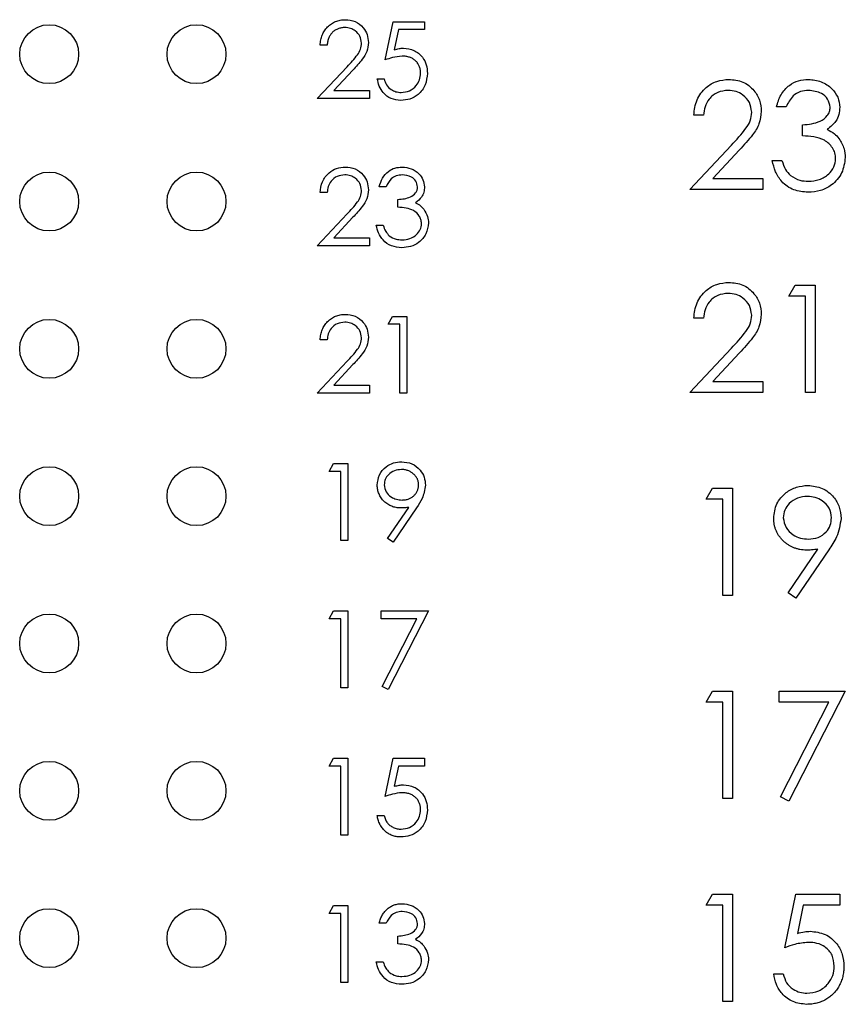
# Model space of a CAD drawing. Extents: x 0.1 to 16.9, y 0.1 to 10.9.
# Drawn here: x 11.1 to 11.9, y 6.4 to 7.4 of the extents above; entities that cross this region are included whole.
import ezdxf

# ---------------------------------------------------------------- set-up
doc = ezdxf.new("R2010")
doc.units = 0
doc.header["$MEASUREMENT"] = 0
doc.layers.get('0').update_dxf_attribs({"linetype": 'CONTINUOUS'})

msp = doc.modelspace()

# ---------------------------------------------------------------- linework, layer by layer
at = {"color": 7, "linetype": 'CONTINUOUS'}
for p, q in [((11.4393, 7.3343), (11.4473, 7.3733)), ((11.4473, 7.3733), (11.4793, 7.3733)), ((11.4793, 7.3733), (11.4793, 7.3653)), ((11.4528, 7.3653), (11.4486, 7.3448)), ((11.4793, 7.3653), (11.4528, 7.3653)), ((11.3802, 7.3493), (11.3732, 7.3493)), ((11.3702, 7.2952), (11.4005, 7.3275)), ((11.4064, 7.3241), (11.3869, 7.3032)), ((11.4313, 7.3152), (11.4383, 7.3152)), ((11.3869, 7.3032), (11.4233, 7.3032)), ((11.4233, 7.3032), (11.4233, 7.2952)), ((11.4233, 7.2952), (11.3702, 7.2952)), ((11.7634, 7.2781), (11.7536, 7.2781)), ((11.8475, 7.2865), (11.8377, 7.2865)), ((11.8644, 7.2571), (11.8644, 7.2683)), ((11.7494, 7.2024), (11.7918, 7.2477)), ((11.8002, 7.2428), (11.7728, 7.2136)), ((11.8335, 7.2319), (11.8433, 7.2319)), ((11.7728, 7.2136), (11.8237, 7.2136)), ((11.8237, 7.2136), (11.8237, 7.2024)), ((11.3802, 7.1993), (11.3732, 7.1993)), ((11.4403, 7.2053), (11.4333, 7.2053)), ((11.8237, 7.2024), (11.7494, 7.2024)), ((11.4523, 7.1843), (11.4523, 7.1923)), ((11.3702, 7.1452), (11.4005, 7.1775)), ((11.4064, 7.1741), (11.3869, 7.1532)), ((11.4303, 7.1662), (11.4373, 7.1662)), ((11.3869, 7.1532), (11.4233, 7.1532)), ((11.4233, 7.1532), (11.4233, 7.1452)), ((11.4233, 7.1452), (11.3702, 7.1452)), ((11.8503, 7.0939), (11.8568, 7.1051)), ((11.8568, 7.1051), (11.877, 7.1051)), ((11.877, 7.1051), (11.877, 6.9957)), ((11.8672, 7.0939), (11.8503, 7.0939)), ((11.8672, 6.9957), (11.8672, 7.0939)), ((11.4423, 7.0653), (11.4469, 7.0733)), ((11.4469, 7.0733), (11.4613, 7.0733)), ((11.4613, 7.0733), (11.4613, 6.9952)), ((11.7634, 7.0714), (11.7536, 7.0714)), ((11.4543, 7.0653), (11.4423, 7.0653)), ((11.4543, 6.9952), (11.4543, 7.0653)), ((11.3802, 7.0493), (11.3732, 7.0493)), ((11.7494, 6.9957), (11.7918, 7.041)), ((11.3702, 6.9952), (11.4005, 7.0275)), ((11.8002, 7.0361), (11.7728, 7.0069)), ((11.4064, 7.0241), (11.3869, 7.0032)), ((11.3869, 7.0032), (11.4233, 7.0032)), ((11.4233, 7.0032), (11.4233, 6.9952)), ((11.7728, 7.0069), (11.8237, 7.0069)), ((11.8237, 7.0069), (11.8237, 6.9957)), ((11.4233, 6.9952), (11.3702, 6.9952)), ((11.4613, 6.9952), (11.4543, 6.9952)), ((11.8237, 6.9957), (11.7494, 6.9957)), ((11.877, 6.9957), (11.8672, 6.9957)), ((11.3822, 6.9153), (11.3868, 6.9233)), ((11.3868, 6.9233), (11.4012, 6.9233)), ((11.4012, 6.9233), (11.4012, 6.8452)), ((11.3942, 6.9153), (11.3822, 6.9153)), ((11.3942, 6.8452), (11.3942, 6.9153)), ((11.7662, 6.8872), (11.7726, 6.8984)), ((11.7726, 6.8984), (11.7928, 6.8984)), ((11.7928, 6.8984), (11.7928, 6.789)), ((11.783, 6.8872), (11.7662, 6.8872)), ((11.783, 6.789), (11.783, 6.8872)), ((11.4417, 6.8471), (11.4634, 6.8788)), ((11.4713, 6.8784), (11.4473, 6.8432)), ((11.4473, 6.8432), (11.4417, 6.8471)), ((11.4012, 6.8452), (11.3942, 6.8452)), ((11.8495, 6.7917), (11.8799, 6.8361)), ((11.891, 6.8355), (11.8573, 6.7862)), ((11.7928, 6.789), (11.783, 6.789)), ((11.8573, 6.7862), (11.8495, 6.7917)), ((11.3822, 6.7653), (11.3868, 6.7733)), ((11.3868, 6.7733), (11.4012, 6.7733)), ((11.4012, 6.7733), (11.4012, 6.6952)), ((11.4353, 6.7653), (11.4353, 6.7733)), ((11.4353, 6.7733), (11.4834, 6.7733)), ((11.4834, 6.7733), (11.4423, 6.6932)), ((11.3942, 6.7653), (11.3822, 6.7653)), ((11.3942, 6.6952), (11.3942, 6.7653)), ((11.4715, 6.7653), (11.4353, 6.7653)), ((11.4362, 6.6965), (11.4715, 6.7653)), ((11.4012, 6.6952), (11.3942, 6.6952)), ((11.4423, 6.6932), (11.4362, 6.6965)), ((11.7662, 6.6805), (11.7726, 6.6917)), ((11.7726, 6.6917), (11.7928, 6.6917)), ((11.7928, 6.6917), (11.7928, 6.5823)), ((11.8405, 6.6917), (11.9078, 6.6917)), ((11.8405, 6.6805), (11.8405, 6.6917)), ((11.9078, 6.6917), (11.8503, 6.5795)), ((11.783, 6.6805), (11.7662, 6.6805)), ((11.783, 6.5823), (11.783, 6.6805)), ((11.8912, 6.6805), (11.8405, 6.6805)), ((11.8419, 6.5842), (11.8912, 6.6805)), ((11.3822, 6.6153), (11.3868, 6.6233)), ((11.3868, 6.6233), (11.4012, 6.6233)), ((11.4012, 6.6233), (11.4012, 6.5452)), ((11.4393, 6.5843), (11.4473, 6.6233)), ((11.4473, 6.6233), (11.4793, 6.6233)), ((11.4793, 6.6233), (11.4793, 6.6153)), ((11.3942, 6.6153), (11.3822, 6.6153)), ((11.3942, 6.5452), (11.3942, 6.6153)), ((11.4528, 6.6153), (11.4486, 6.5948)), ((11.4793, 6.6153), (11.4528, 6.6153)), ((11.7928, 6.5823), (11.783, 6.5823)), ((11.8503, 6.5795), (11.8419, 6.5842)), ((11.4313, 6.5652), (11.4383, 6.5652)), ((11.4012, 6.5452), (11.3942, 6.5452)), ((11.7662, 6.4738), (11.7726, 6.485)), ((11.7726, 6.485), (11.7928, 6.485)), ((11.7928, 6.485), (11.7928, 6.3756)), ((11.8461, 6.4303), (11.8573, 6.485)), ((11.8573, 6.485), (11.9022, 6.485)), ((11.9022, 6.485), (11.9022, 6.4738)), ((11.3822, 6.4653), (11.3868, 6.4733)), ((11.3868, 6.4733), (11.4012, 6.4733)), ((11.4012, 6.4733), (11.4012, 6.3952)), ((11.783, 6.4738), (11.7662, 6.4738)), ((11.783, 6.3756), (11.783, 6.4738)), ((11.865, 6.4738), (11.8591, 6.445)), ((11.9022, 6.4738), (11.865, 6.4738)), ((11.3942, 6.4653), (11.3822, 6.4653)), ((11.3942, 6.3952), (11.3942, 6.4653)), ((11.4403, 6.4553), (11.4333, 6.4553)), ((11.4523, 6.4343), (11.4523, 6.4423)), ((11.4303, 6.4162), (11.4373, 6.4162)), ((11.8349, 6.4037), (11.8447, 6.4037)), ((11.4012, 6.3952), (11.3942, 6.3952)), ((11.7928, 6.3756), (11.783, 6.3756))]:
    msp.add_line(p, q, dxfattribs=at)
for centre in [(11.0972, 7.3402), (11.2472, 7.3402), (11.0972, 7.1902), (11.2472, 7.1902), (11.0972, 7.0402), (11.2472, 7.0402), (11.0972, 6.8902), (11.2472, 6.8902), (11.0972, 6.7402), (11.2472, 6.7402), (11.0972, 6.5902), (11.2472, 6.5902), (11.0972, 6.4402), (11.2472, 6.4402)]:
    msp.add_circle(centre, 0.03, dxfattribs=at)
for points, knots in [([(11.3732, 7.3493), (11.3732, 7.3502), (11.3733, 7.352), (11.3737, 7.3547), (11.3743, 7.3573), (11.3752, 7.3597), (11.3762, 7.362), (11.3775, 7.3641), (11.379, 7.3661), (11.3807, 7.368), (11.3826, 7.3697), (11.3845, 7.3712), (11.3866, 7.3725), (11.3888, 7.3735), (11.3911, 7.3743), (11.3935, 7.3749), (11.3961, 7.3753), (11.3978, 7.3753), (11.3986, 7.3753)], [0, 0, 0, 0, 0.0687908, 0.1351033, 0.1989787, 0.2619043, 0.323495, 0.3851954, 0.4469692, 0.5097648, 0.5722506, 0.6334052, 0.6932512, 0.7525832, 0.8125793, 0.8732751, 0.9355499, 0.9999716, 0.9999716, 0.9999716, 0.9999716]), ([(11.3986, 7.3753), (11.4021, 7.375), (11.4091, 7.3744), (11.4168, 7.368), (11.4215, 7.3603), (11.422, 7.3548), (11.4223, 7.3521)], [0, 0, 0, 0, 0.279943, 0.55924, 0.779603, 1, 1, 1, 1]), ([(11.3983, 7.3673), (11.3977, 7.3673), (11.3965, 7.3673), (11.3947, 7.367), (11.393, 7.3667), (11.3914, 7.3662), (11.3899, 7.3655), (11.3885, 7.3647), (11.3871, 7.3637), (11.3858, 7.3626), (11.3846, 7.3614), (11.3836, 7.36), (11.3827, 7.3585), (11.3819, 7.3569), (11.3813, 7.3552), (11.3808, 7.3533), (11.3804, 7.3513), (11.3802, 7.35), (11.3802, 7.3493)], [0, 0, 0, 0, 0.0644387, 0.1265469, 0.1868872, 0.2458775, 0.3040409, 0.3621912, 0.4209759, 0.4806603, 0.5406003, 0.6006891, 0.6619358, 0.7244425, 0.7890384, 0.8563138, 0.926352, 1, 1, 1, 1]), ([(11.4152, 7.3515), (11.4149, 7.3539), (11.4143, 7.3587), (11.4095, 7.3638), (11.404, 7.3669), (11.4002, 7.3672), (11.3983, 7.3673)], [0, 0, 0, 0, 0.279079, 0.558989, 0.779368, 1, 1, 1, 1]), ([(11.4005, 7.3275), (11.4042, 7.3314), (11.4094, 7.3368), (11.4146, 7.3451), (11.415, 7.3494), (11.4152, 7.3515)], [0, 0, 0, 0, 0.560723, 0.78055, 1, 1, 1, 1]), ([(11.4223, 7.3521), (11.4219, 7.349), (11.4213, 7.3428), (11.415, 7.3334), (11.4097, 7.3276), (11.4064, 7.3241)], [0, 0, 0, 0, 0.279284, 0.559181, 1, 1, 1, 1]), ([(11.4565, 7.3383), (11.4532, 7.3379), (11.4473, 7.3373), (11.4417, 7.3352), (11.4393, 7.3343)], [0, 0, 0, 0, 0.559335, 1, 1, 1, 1]), ([(11.4486, 7.3448), (11.4494, 7.345), (11.451, 7.3454), (11.4534, 7.3459), (11.4556, 7.3462), (11.4571, 7.3463), (11.4578, 7.3463)], [0, 0, 0, 0, 0.2750684, 0.5329015, 0.7739735, 0.9999271, 0.9999271, 0.9999271, 0.9999271]), ([(11.4753, 7.321), (11.4753, 7.3216), (11.4753, 7.3229), (11.4751, 7.3247), (11.4746, 7.3264), (11.4741, 7.328), (11.4734, 7.3295), (11.4725, 7.3309), (11.4714, 7.3323), (11.4702, 7.3335), (11.4689, 7.3346), (11.4674, 7.3356), (11.4659, 7.3364), (11.4642, 7.3371), (11.4624, 7.3376), (11.4605, 7.338), (11.4586, 7.3382), (11.4572, 7.3383), (11.4565, 7.3383)], [0, 0, 0, 0, 0.065351, 0.127916, 0.18836, 0.247216, 0.30563, 0.36377, 0.422661, 0.482687, 0.5433, 0.604118, 0.664965, 0.727413, 0.791468, 0.858055, 0.927037, 1, 1, 1, 1]), ([(11.4578, 7.3463), (11.4615, 7.3459), (11.469, 7.3451), (11.4772, 7.3381), (11.4818, 7.3295), (11.4821, 7.3237), (11.4823, 7.3207)], [0, 0, 0, 0, 0.279682, 0.559003, 0.779284, 1, 1, 1, 1]), ([(11.4823, 7.3207), (11.4819, 7.3167), (11.481, 7.3086), (11.474, 7.2991), (11.4647, 7.2939), (11.4583, 7.2934), (11.4551, 7.2932)], [0, 0, 0, 0, 0.279846, 0.559287, 0.779429, 1, 1, 1, 1]), ([(11.4555, 7.3012), (11.4584, 7.3016), (11.4643, 7.3022), (11.4708, 7.3076), (11.4748, 7.3141), (11.4752, 7.3187), (11.4753, 7.321)], [0, 0, 0, 0, 0.279612, 0.559365, 0.779577, 1, 1, 1, 1]), ([(11.4551, 7.2932), (11.4518, 7.2935), (11.4451, 7.2942), (11.4375, 7.3002), (11.4328, 7.3075), (11.4318, 7.3127), (11.4313, 7.3152)], [0, 0, 0, 0, 0.27957, 0.559013, 0.779393, 1, 1, 1, 1]), ([(11.4383, 7.3152), (11.4389, 7.313), (11.4401, 7.3086), (11.4449, 7.3042), (11.4502, 7.3017), (11.4537, 7.3014), (11.4555, 7.3012)], [0, 0, 0, 0, 0.280072, 0.55914, 0.779514, 1, 1, 1, 1]), ([(11.7536, 7.2781), (11.7542, 7.2835), (11.7555, 7.2941), (11.7648, 7.3062), (11.7767, 7.3135), (11.7851, 7.3142), (11.7892, 7.3146)], [0, 0, 0, 0, 0.280031, 0.55949, 0.77965, 1, 1, 1, 1]), ([(11.7892, 7.3146), (11.7941, 7.3141), (11.8039, 7.3132), (11.8147, 7.3043), (11.8213, 7.2935), (11.8219, 7.2859), (11.8223, 7.2821)], [0, 0, 0, 0, 0.2798911, 0.5592321, 0.7795858, 1, 1, 1, 1]), ([(11.8377, 7.2865), (11.839, 7.2908), (11.8415, 7.2992), (11.8498, 7.3085), (11.86, 7.3138), (11.8668, 7.3143), (11.8703, 7.3146)], [0, 0, 0, 0, 0.28029, 0.55971, 0.779765, 1, 1, 1, 1]), ([(11.8703, 7.3146), (11.8747, 7.3141), (11.8835, 7.3132), (11.8941, 7.3061), (11.9009, 7.2966), (11.9018, 7.2896), (11.9022, 7.2862)], [0, 0, 0, 0, 0.280119, 0.559855, 0.780095, 1, 1, 1, 1]), ([(11.7887, 7.3034), (11.785, 7.303), (11.7775, 7.3022), (11.7691, 7.2954), (11.7646, 7.2869), (11.7638, 7.281), (11.7634, 7.2781)], [0, 0, 0, 0, 0.279714, 0.558868, 0.779185, 1, 1, 1, 1]), ([(11.8125, 7.2812), (11.812, 7.2846), (11.8111, 7.2914), (11.8044, 7.2985), (11.7967, 7.3028), (11.7914, 7.3032), (11.7887, 7.3034)], [0, 0, 0, 0, 0.279135, 0.558977, 0.779326, 1, 1, 1, 1]), ([(11.8704, 7.3034), (11.8676, 7.3032), (11.8619, 7.3027), (11.8528, 7.2972), (11.8495, 7.2906), (11.8475, 7.2865)], [0, 0, 0, 0, 0.280679, 0.560364, 1, 1, 1, 1]), ([(11.8924, 7.2862), (11.8918, 7.2891), (11.8907, 7.2948), (11.8824, 7.3019), (11.8749, 7.3028), (11.8704, 7.3034)], [0, 0, 0, 0, 0.278869, 0.560132, 1, 1, 1, 1]), ([(11.7918, 7.2477), (11.797, 7.2531), (11.8043, 7.2606), (11.8116, 7.2723), (11.8122, 7.2782), (11.8125, 7.2812)], [0, 0, 0, 0, 0.560745, 0.780556, 1, 1, 1, 1]), ([(11.8223, 7.2821), (11.8218, 7.2777), (11.8209, 7.2691), (11.8122, 7.2559), (11.8047, 7.2478), (11.8002, 7.2428)], [0, 0, 0, 0, 0.279274, 0.559127, 1, 1, 1, 1]), ([(11.8644, 7.2683), (11.8705, 7.2689), (11.8798, 7.2697), (11.8889, 7.2762), (11.892, 7.2816), (11.8923, 7.2847), (11.8924, 7.2862)], [0, 0, 0, 0, 0.499374, 0.749014, 0.874588, 1, 1, 1, 1]), ([(11.9022, 7.2862), (11.902, 7.2836), (11.9017, 7.2786), (11.8977, 7.2702), (11.8926, 7.2661), (11.8894, 7.2637)], [0, 0, 0, 0, 0.2804895, 0.5607393, 1, 1, 1, 1]), ([(11.8894, 7.2637), (11.892, 7.2623), (11.8965, 7.26), (11.8998, 7.2561), (11.9013, 7.2543)], [0, 0, 0, 0, 0.559882, 1, 1, 1, 1]), ([(11.898, 7.234), (11.8978, 7.2359), (11.8975, 7.2397), (11.8941, 7.2466), (11.8869, 7.2534), (11.8757, 7.2563), (11.8681, 7.2568), (11.8644, 7.2571)], [0, 0, 0, 0, 0.125255, 0.250474, 0.499222, 0.749027, 1, 1, 1, 1]), ([(11.9013, 7.2543), (11.9034, 7.251), (11.9071, 7.245), (11.9076, 7.238), (11.9078, 7.2349)], [0, 0, 0, 0, 0.559442, 1, 1, 1, 1]), ([(11.87, 7.1996), (11.865, 7.2), (11.8549, 7.2009), (11.8431, 7.2093), (11.8362, 7.2204), (11.8344, 7.228), (11.8335, 7.2319)], [0, 0, 0, 0, 0.2799227, 0.5590037, 0.7792839, 1, 1, 1, 1]), ([(11.8433, 7.2319), (11.8443, 7.2287), (11.8461, 7.223), (11.8501, 7.2187), (11.8519, 7.2167)], [0, 0, 0, 0, 0.5607175, 1, 1, 1, 1]), ([(11.9078, 7.2349), (11.907, 7.2295), (11.9055, 7.2188), (11.8952, 7.207), (11.8827, 7.2006), (11.8742, 7.1999), (11.87, 7.1996)], [0, 0, 0, 0, 0.279334, 0.558837, 0.77932, 1, 1, 1, 1]), ([(11.8702, 7.2108), (11.874, 7.2111), (11.8815, 7.2116), (11.8907, 7.2173), (11.8969, 7.2251), (11.8976, 7.231), (11.898, 7.234)], [0, 0, 0, 0, 0.280613, 0.560172, 0.78031, 1, 1, 1, 1]), ([(11.3732, 7.1993), (11.3736, 7.2031), (11.3745, 7.2107), (11.3812, 7.2194), (11.3897, 7.2246), (11.3957, 7.2251), (11.3986, 7.2253)], [0, 0, 0, 0, 0.280042, 0.559528, 0.779664, 1, 1, 1, 1]), ([(11.3986, 7.2253), (11.4021, 7.225), (11.4091, 7.2244), (11.4168, 7.218), (11.4215, 7.2103), (11.422, 7.2048), (11.4223, 7.2021)], [0, 0, 0, 0, 0.279923, 0.559209, 0.779565, 1, 1, 1, 1]), ([(11.4333, 7.2053), (11.4342, 7.2083), (11.436, 7.2143), (11.4419, 7.2209), (11.4492, 7.2248), (11.4541, 7.2251), (11.4565, 7.2253)], [0, 0, 0, 0, 0.280317, 0.559663, 0.779765, 1, 1, 1, 1]), ([(11.4565, 7.2253), (11.4597, 7.225), (11.466, 7.2243), (11.4736, 7.2193), (11.4784, 7.2125), (11.479, 7.2075), (11.4793, 7.205)], [0, 0, 0, 0, 0.280032, 0.559831, 0.780088, 1, 1, 1, 1]), ([(11.3983, 7.2173), (11.3956, 7.217), (11.3903, 7.2165), (11.3843, 7.2116), (11.381, 7.2055), (11.3805, 7.2014), (11.3802, 7.1993)], [0, 0, 0, 0, 0.2797422, 0.5588702, 0.7792059, 1, 1, 1, 1]), ([(11.4152, 7.2015), (11.4149, 7.2039), (11.4143, 7.2087), (11.4095, 7.2138), (11.404, 7.2169), (11.4002, 7.2172), (11.3983, 7.2173)], [0, 0, 0, 0, 0.279079, 0.558989, 0.779368, 1, 1, 1, 1]), ([(11.4566, 7.2173), (11.4546, 7.2172), (11.4505, 7.2168), (11.4441, 7.2129), (11.4417, 7.2082), (11.4403, 7.2053)], [0, 0, 0, 0, 0.280723, 0.560355, 1, 1, 1, 1]), ([(11.4723, 7.2051), (11.4719, 7.2071), (11.4711, 7.2112), (11.4652, 7.2163), (11.4599, 7.2169), (11.4566, 7.2173)], [0, 0, 0, 0, 0.2788808, 0.5601015, 1, 1, 1, 1]), ([(11.8519, 7.2167), (11.855, 7.2148), (11.8607, 7.2113), (11.8672, 7.211), (11.8702, 7.2108)], [0, 0, 0, 0, 0.558811, 1, 1, 1, 1]), ([(11.4005, 7.1775), (11.4042, 7.1814), (11.4094, 7.1868), (11.4146, 7.1951), (11.415, 7.1994), (11.4152, 7.2015)], [0, 0, 0, 0, 0.5606728, 0.7805514, 1, 1, 1, 1]), ([(11.4223, 7.2021), (11.4219, 7.199), (11.4213, 7.1928), (11.415, 7.1834), (11.4097, 7.1776), (11.4064, 7.1741)], [0, 0, 0, 0, 0.279246, 0.559157, 1, 1, 1, 1]), ([(11.4523, 7.1923), (11.4567, 7.1927), (11.4633, 7.1933), (11.4698, 7.1979), (11.472, 7.2018), (11.4722, 7.204), (11.4723, 7.2051)], [0, 0, 0, 0, 0.4994088, 0.7489613, 0.8745359, 1, 1, 1, 1]), ([(11.4793, 7.205), (11.4792, 7.2032), (11.479, 7.1996), (11.4761, 7.1936), (11.4725, 7.1907), (11.4702, 7.189)], [0, 0, 0, 0, 0.2805098, 0.5607923, 1, 1, 1, 1]), ([(11.4702, 7.189), (11.472, 7.188), (11.4753, 7.1863), (11.4776, 7.1835), (11.4787, 7.1823)], [0, 0, 0, 0, 0.5599327, 1, 1, 1, 1]), ([(11.4763, 7.1677), (11.4762, 7.1691), (11.476, 7.1718), (11.4736, 7.1767), (11.4663, 7.1835), (11.4579, 7.1839), (11.4523, 7.1843)], [0, 0, 0, 0, 0.1255916, 0.2512079, 0.5006609, 1, 1, 1, 1]), ([(11.4787, 7.1823), (11.4802, 7.1799), (11.4829, 7.1756), (11.4832, 7.1706), (11.4834, 7.1684)], [0, 0, 0, 0, 0.559431, 1, 1, 1, 1]), ([(11.4834, 7.1684), (11.4828, 7.1646), (11.4817, 7.1569), (11.4743, 7.1485), (11.4654, 7.1439), (11.4593, 7.1434), (11.4563, 7.1432)], [0, 0, 0, 0, 0.279327, 0.558815, 0.779236, 1, 1, 1, 1]), ([(11.4563, 7.1432), (11.4527, 7.1435), (11.4456, 7.1441), (11.4371, 7.1501), (11.4322, 7.158), (11.4309, 7.1635), (11.4303, 7.1662)], [0, 0, 0, 0, 0.2798541, 0.5589223, 0.7792604, 1, 1, 1, 1]), ([(11.4373, 7.1662), (11.438, 7.164), (11.4393, 7.1599), (11.4421, 7.1568), (11.4434, 7.1554)], [0, 0, 0, 0, 0.560687, 1, 1, 1, 1]), ([(11.4564, 7.1512), (11.4592, 7.1514), (11.4646, 7.1518), (11.4711, 7.1558), (11.4755, 7.1614), (11.4761, 7.1656), (11.4763, 7.1677)], [0, 0, 0, 0, 0.280562, 0.560181, 0.780301, 1, 1, 1, 1]), ([(11.4434, 7.1554), (11.4456, 7.154), (11.4497, 7.1515), (11.4544, 7.1513), (11.4564, 7.1512)], [0, 0, 0, 0, 0.558798, 1, 1, 1, 1]), ([(11.7536, 7.0714), (11.7542, 7.0768), (11.7555, 7.0874), (11.7648, 7.0995), (11.7767, 7.1068), (11.7851, 7.1075), (11.7892, 7.1079)], [0, 0, 0, 0, 0.2800534, 0.5595033, 0.7796572, 1, 1, 1, 1]), ([(11.7892, 7.1079), (11.7941, 7.1074), (11.8039, 7.1065), (11.8147, 7.0976), (11.8213, 7.0868), (11.8219, 7.0792), (11.8223, 7.0754)], [0, 0, 0, 0, 0.2798911, 0.5592321, 0.7795858, 1, 1, 1, 1]), ([(11.7887, 7.0967), (11.785, 7.0963), (11.7775, 7.0955), (11.7691, 7.0887), (11.7646, 7.0802), (11.7638, 7.0743), (11.7634, 7.0714)], [0, 0, 0, 0, 0.279702, 0.558844, 0.779151, 1, 1, 1, 1]), ([(11.8125, 7.0745), (11.812, 7.0779), (11.8111, 7.0847), (11.8044, 7.0918), (11.7967, 7.0961), (11.7914, 7.0965), (11.7887, 7.0967)], [0, 0, 0, 0, 0.279135, 0.558977, 0.779326, 1, 1, 1, 1]), ([(11.3732, 7.0493), (11.3732, 7.0502), (11.3733, 7.052), (11.3737, 7.0547), (11.3743, 7.0573), (11.3752, 7.0597), (11.3762, 7.062), (11.3775, 7.0641), (11.379, 7.0661), (11.3807, 7.068), (11.3826, 7.0697), (11.3845, 7.0712), (11.3866, 7.0725), (11.3888, 7.0735), (11.3911, 7.0743), (11.3935, 7.0749), (11.3961, 7.0753), (11.3978, 7.0753), (11.3986, 7.0753)], [0.000016, 0.000016, 0.000016, 0.000016, 0.0687908, 0.1351033, 0.1989787, 0.2619043, 0.323495, 0.3851954, 0.4469692, 0.5097648, 0.5722506, 0.6334052, 0.6932512, 0.7525832, 0.8125793, 0.8732751, 0.9355499, 0.9999711, 0.9999711, 0.9999711, 0.9999711]), ([(11.3986, 7.0753), (11.4021, 7.075), (11.4091, 7.0744), (11.4168, 7.068), (11.4215, 7.0603), (11.422, 7.0548), (11.4223, 7.0521)], [0, 0, 0, 0, 0.279925, 0.559212, 0.779611, 1, 1, 1, 1]), ([(11.7918, 7.041), (11.797, 7.0464), (11.8043, 7.0539), (11.8116, 7.0656), (11.8122, 7.0715), (11.8125, 7.0745)], [0, 0, 0, 0, 0.560745, 0.780556, 1, 1, 1, 1]), ([(11.8223, 7.0754), (11.8218, 7.071), (11.8209, 7.0624), (11.8122, 7.0492), (11.8047, 7.0411), (11.8002, 7.0361)], [0, 0, 0, 0, 0.279274, 0.559127, 1, 1, 1, 1]), ([(11.3983, 7.0673), (11.3956, 7.067), (11.3903, 7.0665), (11.3843, 7.0616), (11.381, 7.0555), (11.3805, 7.0514), (11.3802, 7.0493)], [0, 0, 0, 0, 0.279733, 0.558865, 0.779203, 1, 1, 1, 1]), ([(11.4152, 7.0515), (11.4149, 7.0539), (11.4143, 7.0587), (11.4095, 7.0638), (11.404, 7.0669), (11.4002, 7.0672), (11.3983, 7.0673)], [0, 0, 0, 0, 0.279093, 0.558966, 0.779357, 1, 1, 1, 1]), ([(11.4005, 7.0275), (11.4042, 7.0314), (11.4094, 7.0368), (11.4146, 7.0451), (11.415, 7.0494), (11.4152, 7.0515)], [0, 0, 0, 0, 0.560669, 0.780493, 1, 1, 1, 1]), ([(11.4223, 7.0521), (11.4219, 7.049), (11.4213, 7.0428), (11.415, 7.0334), (11.4097, 7.0276), (11.4064, 7.0241)], [0, 0, 0, 0, 0.279286, 0.559138, 1, 1, 1, 1]), ([(11.4313, 6.9014), (11.4317, 6.905), (11.4325, 6.9122), (11.4394, 6.9201), (11.4477, 6.9245), (11.4533, 6.9251), (11.4561, 6.9253)], [0, 0, 0, 0, 0.279541, 0.558872, 0.779466, 1, 1, 1, 1]), ([(11.4558, 6.9173), (11.4533, 6.9171), (11.4485, 6.9166), (11.4427, 6.9127), (11.4389, 6.9075), (11.4385, 6.9037), (11.4383, 6.9018)], [0, 0, 0, 0, 0.280176, 0.560013, 0.780149, 1, 1, 1, 1]), ([(11.4733, 6.9018), (11.4733, 6.9023), (11.4733, 6.9034), (11.4731, 6.9049), (11.4726, 6.9064), (11.4721, 6.9078), (11.4713, 6.9091), (11.4705, 6.9104), (11.4694, 6.9116), (11.4682, 6.9128), (11.4669, 6.9138), (11.4655, 6.9148), (11.4641, 6.9156), (11.4625, 6.9162), (11.4609, 6.9167), (11.4593, 6.9171), (11.4576, 6.9173), (11.4564, 6.9173), (11.4558, 6.9173)], [0, 0, 0, 0, 0.0607601, 0.1197352, 0.1777569, 0.235999, 0.2940704, 0.3537332, 0.4159726, 0.4801398, 0.5450761, 0.6087349, 0.6721779, 0.7354528, 0.7991116, 0.8642837, 0.9308371, 0.9999381, 0.9999381, 0.9999381, 0.9999381]), ([(11.4561, 6.9253), (11.4597, 6.9249), (11.4668, 6.9241), (11.4748, 6.9177), (11.4795, 6.9097), (11.4801, 6.9041), (11.4803, 6.9013)], [0, 0, 0, 0, 0.279701, 0.559151, 0.779568, 1, 1, 1, 1]), ([(11.4552, 6.8783), (11.4544, 6.8783), (11.4528, 6.8783), (11.4504, 6.8786), (11.4481, 6.8791), (11.4459, 6.8799), (11.4439, 6.8808), (11.4419, 6.882), (11.44, 6.8833), (11.4382, 6.8849), (11.4366, 6.8866), (11.4352, 6.8884), (11.434, 6.8904), (11.433, 6.8924), (11.4322, 6.8945), (11.4317, 6.8967), (11.4313, 6.899), (11.4313, 6.9006), (11.4313, 6.9014)], [0, 0, 0, 0, 0.066295, 0.130131, 0.192862, 0.25436, 0.31591, 0.377338, 0.440205, 0.504175, 0.568034, 0.630228, 0.690861, 0.751422, 0.811466, 0.87275, 0.935391, 1, 1, 1, 1]), ([(11.4383, 6.9018), (11.4387, 6.8993), (11.4395, 6.8943), (11.4448, 6.8894), (11.4506, 6.8867), (11.4545, 6.8864), (11.4565, 6.8863)], [0, 0, 0, 0, 0.2784619, 0.5584602, 0.7790372, 1, 1, 1, 1]), ([(11.4565, 6.8863), (11.4571, 6.8863), (11.4583, 6.8863), (11.4601, 6.8865), (11.4618, 6.8869), (11.4633, 6.8874), (11.4648, 6.888), (11.4662, 6.8888), (11.4675, 6.8897), (11.4687, 6.8908), (11.4698, 6.892), (11.4707, 6.8932), (11.4716, 6.8945), (11.4722, 6.8958), (11.4727, 6.8972), (11.4731, 6.8987), (11.4733, 6.9002), (11.4733, 6.9013), (11.4733, 6.9018)], [0, 0, 0, 0, 0.072713, 0.1415475, 0.2083625, 0.2724616, 0.33539, 0.3977113, 0.4593834, 0.5220982, 0.5843148, 0.6443919, 0.703345, 0.7615089, 0.8200305, 0.878517, 0.9382645, 1, 1, 1, 1]), ([(11.4803, 6.9013), (11.4796, 6.8967), (11.4781, 6.8884), (11.4734, 6.8814), (11.4713, 6.8784)], [0, 0, 0, 0, 0.558175, 1, 1, 1, 1]), ([(11.8349, 6.8677), (11.8355, 6.8728), (11.8367, 6.8829), (11.8464, 6.8938), (11.8579, 6.9001), (11.8658, 6.9008), (11.8697, 6.9012)], [0, 0, 0, 0, 0.2795099, 0.5588137, 0.7794244, 1, 1, 1, 1]), ([(11.8697, 6.9012), (11.8747, 6.9006), (11.8846, 6.8995), (11.8959, 6.8905), (11.9024, 6.8793), (11.9032, 6.8715), (11.9036, 6.8676)], [0, 0, 0, 0, 0.2797055, 0.5591527, 0.7796009, 1, 1, 1, 1]), ([(11.8692, 6.89), (11.8658, 6.8897), (11.859, 6.889), (11.851, 6.8835), (11.8456, 6.8763), (11.845, 6.8709), (11.8447, 6.8683)], [0, 0, 0, 0, 0.280142, 0.560045, 0.780133, 1, 1, 1, 1]), ([(11.8938, 6.8683), (11.8933, 6.8717), (11.8923, 6.8785), (11.8852, 6.8854), (11.8773, 6.8894), (11.8719, 6.8898), (11.8692, 6.89)], [0, 0, 0, 0, 0.278767, 0.558571, 0.779163, 1, 1, 1, 1]), ([(11.4634, 6.8788), (11.462, 6.8787), (11.4593, 6.8783), (11.4565, 6.8783), (11.4552, 6.8783)], [0.0001036, 0.0001036, 0.0001036, 0.0001036, 0.5078576, 1, 1, 1, 1]), ([(11.8684, 6.8353), (11.8673, 6.8353), (11.865, 6.8354), (11.8617, 6.8358), (11.8585, 6.8366), (11.8555, 6.8376), (11.8525, 6.8389), (11.8498, 6.8405), (11.8471, 6.8424), (11.8446, 6.8446), (11.8424, 6.847), (11.8403, 6.8496), (11.8387, 6.8523), (11.8373, 6.8551), (11.8362, 6.8581), (11.8355, 6.8611), (11.835, 6.8644), (11.8349, 6.8666), (11.8349, 6.8677)], [0.0000229, 0.0000229, 0.0000229, 0.0000229, 0.0662949, 0.1301311, 0.1928622, 0.25436, 0.3159098, 0.3773381, 0.4402053, 0.5041751, 0.5680336, 0.6302277, 0.6908615, 0.7514218, 0.8114657, 0.8727505, 0.9353907, 1, 1, 1, 1]), ([(11.8447, 6.8683), (11.8453, 6.8648), (11.8464, 6.8578), (11.8539, 6.8509), (11.862, 6.8471), (11.8675, 6.8467), (11.8702, 6.8465)], [0, 0, 0, 0, 0.278453, 0.558393, 0.779069, 1, 1, 1, 1]), ([(11.8702, 6.8465), (11.8736, 6.8468), (11.8803, 6.8473), (11.8882, 6.853), (11.893, 6.8603), (11.8935, 6.8656), (11.8938, 6.8683)], [0, 0, 0, 0, 0.280277, 0.559507, 0.779765, 1, 1, 1, 1]), ([(11.9036, 6.8676), (11.9025, 6.8611), (11.9005, 6.8495), (11.8939, 6.8398), (11.891, 6.8355)], [0, 0, 0, 0, 0.55815, 1, 1, 1, 1]), ([(11.8799, 6.8361), (11.8778, 6.8359), (11.8739, 6.8354), (11.8701, 6.8353), (11.8684, 6.8353)], [0, 0, 0, 0, 0.559863, 1, 1, 1, 1]), ([(11.4565, 6.5883), (11.4532, 6.5879), (11.4473, 6.5873), (11.4417, 6.5852), (11.4393, 6.5843)], [0, 0, 0, 0, 0.559317, 1, 1, 1, 1]), ([(11.4486, 6.5948), (11.4502, 6.5952), (11.4533, 6.5961), (11.4564, 6.5962), (11.4578, 6.5963)], [0, 0, 0, 0, 0.559958, 1, 1, 1, 1]), ([(11.4753, 6.571), (11.4753, 6.5716), (11.4753, 6.5729), (11.4751, 6.5747), (11.4746, 6.5764), (11.4741, 6.578), (11.4734, 6.5795), (11.4725, 6.5809), (11.4714, 6.5823), (11.4702, 6.5835), (11.4689, 6.5846), (11.4674, 6.5856), (11.4659, 6.5864), (11.4642, 6.5871), (11.4624, 6.5876), (11.4605, 6.588), (11.4586, 6.5882), (11.4572, 6.5883), (11.4565, 6.5883)], [0.0000257, 0.0000257, 0.0000257, 0.0000257, 0.0653514, 0.127916, 0.1883602, 0.2472161, 0.3056301, 0.3637698, 0.4226609, 0.4826873, 0.5433002, 0.604118, 0.6649649, 0.7274135, 0.7914676, 0.8580554, 0.9270368, 1, 1, 1, 1]), ([(11.4578, 6.5963), (11.4615, 6.5959), (11.469, 6.5951), (11.4772, 6.5881), (11.4818, 6.5795), (11.4821, 6.5737), (11.4823, 6.5707)], [0, 0, 0, 0, 0.279684, 0.559005, 0.779327, 1, 1, 1, 1]), ([(11.4823, 6.5707), (11.4819, 6.5667), (11.481, 6.5586), (11.474, 6.5492), (11.4647, 6.5439), (11.4583, 6.5434), (11.4551, 6.5432)], [0, 0, 0, 0, 0.279882, 0.559287, 0.779426, 1, 1, 1, 1]), ([(11.4555, 6.5512), (11.4584, 6.5516), (11.4643, 6.5522), (11.4708, 6.5576), (11.4748, 6.5641), (11.4752, 6.5687), (11.4753, 6.571)], [0, 0, 0, 0, 0.279587, 0.559329, 0.77953, 1, 1, 1, 1]), ([(11.4551, 6.5432), (11.4543, 6.5432), (11.4528, 6.5432), (11.4505, 6.5436), (11.4484, 6.544), (11.4463, 6.5447), (11.4444, 6.5456), (11.4425, 6.5466), (11.4407, 6.5479), (11.439, 6.5493), (11.4375, 6.5509), (11.4361, 6.5526), (11.4349, 6.5544), (11.4338, 6.5564), (11.4329, 6.5584), (11.4322, 6.5606), (11.4316, 6.5629), (11.4314, 6.5644), (11.4313, 6.5652)], [0.0000354, 0.0000354, 0.0000354, 0.0000354, 0.0654211, 0.1287084, 0.1902361, 0.2507244, 0.3106372, 0.3707664, 0.4316147, 0.493523, 0.5558835, 0.6173424, 0.678668, 0.7407114, 0.8029854, 0.8668026, 0.9323472, 0.999976, 0.999976, 0.999976, 0.999976]), ([(11.4383, 6.5652), (11.4384, 6.5645), (11.4388, 6.5631), (11.4395, 6.561), (11.4404, 6.5592), (11.4415, 6.5577), (11.4427, 6.5563), (11.4442, 6.555), (11.4458, 6.5539), (11.4476, 6.553), (11.4495, 6.5522), (11.4514, 6.5516), (11.4535, 6.5513), (11.4548, 6.5512), (11.4555, 6.5512)], [0.0000401, 0.0000401, 0.0000401, 0.0000401, 0.0946873, 0.1819942, 0.2643769, 0.3421799, 0.4186176, 0.4965091, 0.5773691, 0.6615106, 0.7467326, 0.831258, 0.9152056, 1, 1, 1, 1]), ([(11.4333, 6.4553), (11.4335, 6.4561), (11.4338, 6.4576), (11.4346, 6.4598), (11.4354, 6.4619), (11.4365, 6.4638), (11.4376, 6.4656), (11.4388, 6.4673), (11.4402, 6.4688), (11.4417, 6.4701), (11.4433, 6.4714), (11.445, 6.4724), (11.4467, 6.4733), (11.4486, 6.4741), (11.4505, 6.4746), (11.4524, 6.475), (11.4544, 6.4753), (11.4558, 6.4753), (11.4565, 6.4753)], [0, 0, 0, 0, 0.072625, 0.141977, 0.208985, 0.273957, 0.336889, 0.398745, 0.460116, 0.520825, 0.580994, 0.640152, 0.698622, 0.757271, 0.816427, 0.876254, 0.937165, 1, 1, 1, 1]), ([(11.4566, 6.4673), (11.4546, 6.4672), (11.4505, 6.4668), (11.4441, 6.4629), (11.4417, 6.4582), (11.4403, 6.4553)], [0, 0, 0, 0, 0.280721, 0.560406, 1, 1, 1, 1]), ([(11.4565, 6.4753), (11.4597, 6.475), (11.466, 6.4743), (11.4736, 6.4693), (11.4784, 6.4625), (11.479, 6.4575), (11.4793, 6.455)], [0, 0, 0, 0, 0.280036, 0.559868, 0.780084, 1, 1, 1, 1]), ([(11.4723, 6.4551), (11.4719, 6.4571), (11.4711, 6.4612), (11.4652, 6.4663), (11.4599, 6.4669), (11.4566, 6.4673)], [0, 0, 0, 0, 0.2788959, 0.5600777, 1, 1, 1, 1]), ([(11.4523, 6.4423), (11.4567, 6.4427), (11.4633, 6.4433), (11.4698, 6.4479), (11.472, 6.4518), (11.4722, 6.454), (11.4723, 6.4551)], [0, 0, 0, 0, 0.4994088, 0.7489613, 0.8745359, 1, 1, 1, 1]), ([(11.4793, 6.455), (11.4792, 6.4532), (11.479, 6.4496), (11.4761, 6.4436), (11.4725, 6.4407), (11.4702, 6.439)], [0, 0, 0, 0, 0.2805098, 0.5607923, 1, 1, 1, 1]), ([(11.8591, 6.445), (11.8615, 6.4457), (11.8657, 6.4468), (11.8701, 6.4471), (11.872, 6.4472)], [0, 0, 0, 0, 0.560015, 1, 1, 1, 1]), ([(11.872, 6.4472), (11.8772, 6.4466), (11.8877, 6.4455), (11.8992, 6.4356), (11.9056, 6.4237), (11.9061, 6.4155), (11.9064, 6.4114)], [0, 0, 0, 0, 0.279686, 0.559019, 0.779288, 1, 1, 1, 1]), ([(11.4702, 6.439), (11.472, 6.438), (11.4753, 6.4363), (11.4776, 6.4335), (11.4787, 6.4323)], [0, 0, 0, 0, 0.5599327, 1, 1, 1, 1]), ([(11.4763, 6.4177), (11.4762, 6.4191), (11.476, 6.4218), (11.4736, 6.4267), (11.4663, 6.4335), (11.4579, 6.4339), (11.4523, 6.4343)], [0, 0, 0, 0, 0.1255916, 0.2512079, 0.5006609, 1, 1, 1, 1]), ([(11.4787, 6.4323), (11.4802, 6.4299), (11.4829, 6.4256), (11.4832, 6.4206), (11.4834, 6.4184)], [0, 0, 0, 0, 0.559365, 1, 1, 1, 1]), ([(11.8702, 6.4359), (11.8656, 6.4355), (11.8573, 6.4346), (11.8495, 6.4316), (11.8461, 6.4303)], [0, 0, 0, 0, 0.559388, 1, 1, 1, 1]), ([(11.8966, 6.4118), (11.8962, 6.4156), (11.8954, 6.4231), (11.888, 6.4314), (11.8791, 6.4354), (11.8732, 6.4358), (11.8702, 6.4359)], [0, 0, 0, 0, 0.279514, 0.558622, 0.779016, 1, 1, 1, 1]), ([(11.4563, 6.3932), (11.4527, 6.3935), (11.4456, 6.3941), (11.4371, 6.4001), (11.4322, 6.408), (11.4309, 6.4135), (11.4303, 6.4162)], [0, 0, 0, 0, 0.279865, 0.5589442, 0.7792518, 1, 1, 1, 1]), ([(11.4373, 6.4162), (11.438, 6.414), (11.4393, 6.4099), (11.4421, 6.4068), (11.4434, 6.4054)], [0, 0, 0, 0, 0.56063, 1, 1, 1, 1]), ([(11.4834, 6.4184), (11.4828, 6.4146), (11.4817, 6.4069), (11.4743, 6.3985), (11.4654, 6.3939), (11.4593, 6.3934), (11.4563, 6.3932)], [0, 0, 0, 0, 0.279296, 0.558796, 0.779227, 1, 1, 1, 1]), ([(11.4564, 6.4012), (11.4592, 6.4014), (11.4646, 6.4018), (11.4711, 6.4058), (11.4755, 6.4114), (11.4761, 6.4156), (11.4763, 6.4177)], [0, 0, 0, 0, 0.280562, 0.560181, 0.780301, 1, 1, 1, 1]), ([(11.9064, 6.4114), (11.9064, 6.4105), (11.9064, 6.4087), (11.9061, 6.4061), (11.9057, 6.4035), (11.9052, 6.401), (11.9045, 6.3985), (11.9036, 6.3961), (11.9026, 6.3938), (11.9015, 6.3915), (11.9002, 6.3893), (11.8987, 6.3873), (11.8972, 6.3853), (11.8956, 6.3835), (11.8938, 6.3818), (11.892, 6.3803), (11.89, 6.3789), (11.8879, 6.3776), (11.8858, 6.3765), (11.8835, 6.3755), (11.8812, 6.3747), (11.8788, 6.374), (11.8763, 6.3735), (11.8737, 6.3731), (11.871, 6.3729), (11.8692, 6.3728), (11.8683, 6.3728)], [0, 0, 0, 0, 0.044014, 0.087434, 0.130118, 0.172554, 0.214555, 0.256298, 0.298438, 0.340849, 0.382715, 0.423924, 0.464246, 0.504074, 0.543862, 0.583567, 0.623094, 0.663229, 0.703551, 0.743938, 0.784541, 0.82575, 0.867757, 0.910745, 0.954914, 1, 1, 1, 1]), ([(11.8688, 6.3841), (11.8729, 6.3845), (11.8811, 6.3855), (11.8903, 6.393), (11.8958, 6.4021), (11.8963, 6.4086), (11.8966, 6.4118)], [0, 0, 0, 0, 0.279566, 0.559333, 0.779542, 1, 1, 1, 1]), ([(11.4434, 6.4054), (11.4456, 6.404), (11.4497, 6.4015), (11.4544, 6.4013), (11.4564, 6.4012)], [0, 0, 0, 0, 0.558798, 1, 1, 1, 1]), ([(11.8683, 6.3728), (11.8636, 6.3733), (11.8542, 6.3743), (11.8436, 6.3826), (11.8371, 6.3929), (11.8356, 6.4001), (11.8349, 6.4037)], [0, 0, 0, 0, 0.2795957, 0.5590191, 0.7793421, 1, 1, 1, 1]), ([(11.8447, 6.4037), (11.8456, 6.4006), (11.8473, 6.3944), (11.8539, 6.3882), (11.8614, 6.3847), (11.8664, 6.3843), (11.8688, 6.3841)], [0, 0, 0, 0, 0.280047, 0.559131, 0.779573, 1, 1, 1, 1])]:
    msp.add_open_spline(points, degree=3, knots=knots, dxfattribs=at)

doc.saveas('drawing.dxf')
